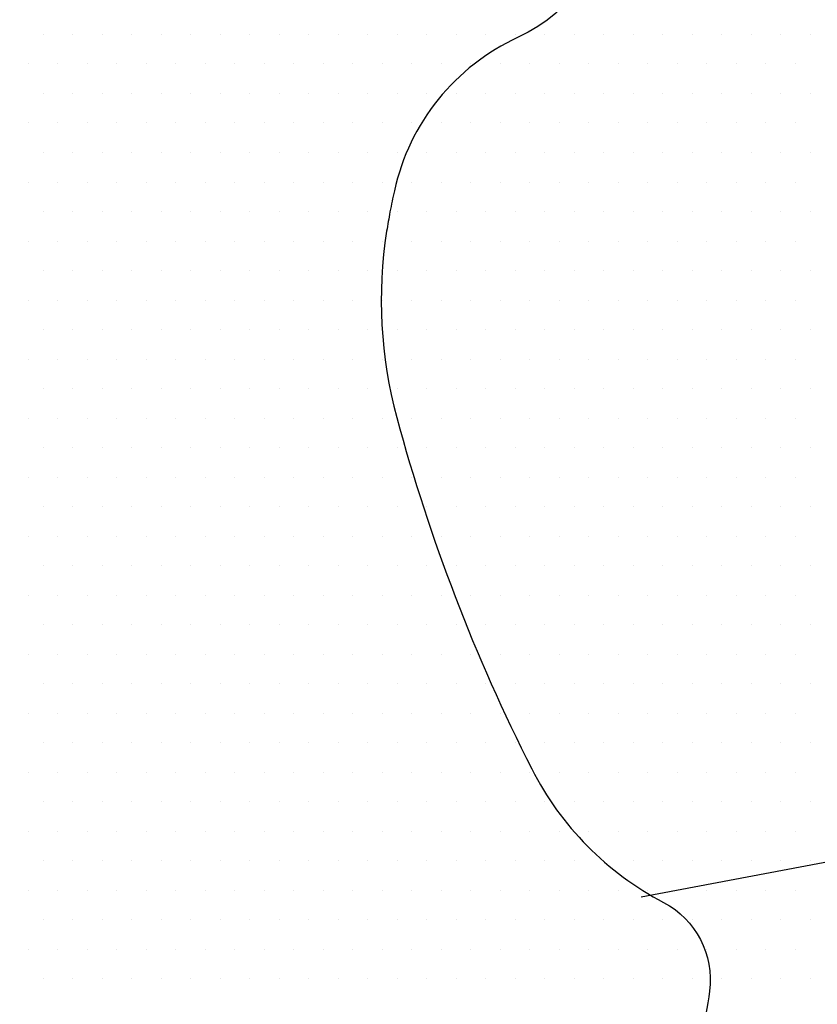
# Model space of a CAD drawing. Units: metres. Extents: x 248 to 1089, y -35929 to 8410.
# Drawn here: x 595 to 612, y 8141 to 8162 of the extents above; entities that cross this region are included whole.
import ezdxf

# ---------------------------------------------------------------- set-up
doc = ezdxf.new("R2010")
doc.units = ezdxf.units.M
doc.header["$MEASUREMENT"] = 0
doc.layers.add('AFLUENTES', color=1, linetype='Continuous', lineweight=0)
doc.layers.add('HACHURA', color=1, linetype='Continuous', lineweight=0)

msp = doc.modelspace()

# ---------------------------------------------------------------- linework, layer by layer
at = {"layer": 'AFLUENTES', "color": 4, "linetype": 'Continuous', "lineweight": -3, "flags": 128}
for points in [[(612.734, 8183.081, 0.024873), (609.681, 8178.184), (609.681, 8178.184, 0.011615), (605.545, 8170.326, 0.10876), (605.312, 8169.396, 0.054555), (605.355, 8168.874, 0.041035), (605.541, 8168.205, 0.250993), (606.72, 8167.161, -0.255858), (607.87, 8166.123, -0.058828), (607.985, 8165.607, -0.037608), (608.006, 8164.781, -0.279433), (606, 8161.814, 0.234575), (603.379, 8158.565, 0.007468), (603.287, 8158.116, 0.008223), (603.216, 8157.707, 0.105121), (603.43, 8153.764, 0.051627), (606.291, 8146.321, 0.155632), (609.084, 8143.492, -0.313971), (610.059, 8141.616, -0.052653), (609.596, 8139.678, -0.021772)], [(623.007, 8154.444), (623.034, 8154.421), (623.034, 8154.421, -0.513051), (622.918, 8152.801), (622.918, 8152.801), (621.403, 8151.869), (621.403, 8151.869, 0.418261), (621.082, 8150.482), (621.082, 8150.482), (621.736, 8149.45), (621.736, 8149.45, -0.416658), (621.42, 8148.066), (621.42, 8148.066), (616.699, 8145.128), (608.612, 8143.603)], [(601.544, 8093.396, 0.000004), (604.23, 8093.869)]]:
    msp.add_lwpolyline(points, format="xyb", dxfattribs=at)
at = {"layer": 'HACHURA', "color": 7, "linetype": 'Continuous', "lineweight": -3}
for p, q in [((595.938, 8161.875), (595.938, 8161.875)), ((596.562, 8161.875), (596.562, 8161.875)), ((597.188, 8161.875), (597.188, 8161.875)), ((597.812, 8161.875), (597.812, 8161.875)), ((598.438, 8161.875), (598.438, 8161.875)), ((599.062, 8161.875), (599.062, 8161.875)), ((599.688, 8161.875), (599.688, 8161.875)), ((600.312, 8161.875), (600.312, 8161.875)), ((600.938, 8161.875), (600.938, 8161.875)), ((601.562, 8161.875), (601.562, 8161.875)), ((602.188, 8161.875), (602.188, 8161.875)), ((602.812, 8161.875), (602.812, 8161.875)), ((603.438, 8161.875), (603.438, 8161.875)), ((604.062, 8161.875), (604.062, 8161.875)), ((604.688, 8161.875), (604.688, 8161.875)), ((605.312, 8161.875), (605.312, 8161.875)), ((605.938, 8161.875), (605.938, 8161.875)), ((606.562, 8161.875), (606.562, 8161.875)), ((607.188, 8161.875), (607.188, 8161.875)), ((607.812, 8161.875), (607.812, 8161.875)), ((608.438, 8161.875), (608.438, 8161.875)), ((609.062, 8161.875), (609.062, 8161.875)), ((609.688, 8161.875), (609.688, 8161.875)), ((610.312, 8161.875), (610.312, 8161.875)), ((610.938, 8161.875), (610.938, 8161.875)), ((611.562, 8161.875), (611.562, 8161.875)), ((612.188, 8161.875), (612.188, 8161.875)), ((595.625, 8161.25), (595.625, 8161.25)), ((596.25, 8161.25), (596.25, 8161.25)), ((596.875, 8161.25), (596.875, 8161.25)), ((597.5, 8161.25), (597.5, 8161.25)), ((598.125, 8161.25), (598.125, 8161.25)), ((598.75, 8161.25), (598.75, 8161.25)), ((599.375, 8161.25), (599.375, 8161.25)), ((600, 8161.25), (600, 8161.25)), ((600.625, 8161.25), (600.625, 8161.25)), ((601.25, 8161.25), (601.25, 8161.25)), ((601.875, 8161.25), (601.875, 8161.25)), ((602.5, 8161.25), (602.5, 8161.25)), ((603.125, 8161.25), (603.125, 8161.25)), ((603.75, 8161.25), (603.75, 8161.25)), ((604.375, 8161.25), (604.375, 8161.25)), ((605, 8161.25), (605, 8161.25)), ((605.625, 8161.25), (605.625, 8161.25)), ((606.25, 8161.25), (606.25, 8161.25)), ((606.875, 8161.25), (606.875, 8161.25)), ((607.5, 8161.25), (607.5, 8161.25)), ((608.125, 8161.25), (608.125, 8161.25)), ((608.75, 8161.25), (608.75, 8161.25)), ((609.375, 8161.25), (609.375, 8161.25)), ((610, 8161.25), (610, 8161.25)), ((610.625, 8161.25), (610.625, 8161.25)), ((611.25, 8161.25), (611.25, 8161.25)), ((611.875, 8161.25), (611.875, 8161.25)), ((595.938, 8160.625), (595.938, 8160.625)), ((596.562, 8160.625), (596.562, 8160.625)), ((597.188, 8160.625), (597.188, 8160.625)), ((597.812, 8160.625), (597.812, 8160.625)), ((598.438, 8160.625), (598.438, 8160.625)), ((599.062, 8160.625), (599.062, 8160.625)), ((599.688, 8160.625), (599.688, 8160.625)), ((600.312, 8160.625), (600.312, 8160.625)), ((600.938, 8160.625), (600.938, 8160.625)), ((601.562, 8160.625), (601.562, 8160.625)), ((602.188, 8160.625), (602.188, 8160.625)), ((602.812, 8160.625), (602.812, 8160.625)), ((603.438, 8160.625), (603.438, 8160.625)), ((604.062, 8160.625), (604.062, 8160.625)), ((604.688, 8160.625), (604.688, 8160.625)), ((605.312, 8160.625), (605.312, 8160.625)), ((605.938, 8160.625), (605.938, 8160.625)), ((606.562, 8160.625), (606.562, 8160.625)), ((607.188, 8160.625), (607.188, 8160.625)), ((607.812, 8160.625), (607.812, 8160.625)), ((608.438, 8160.625), (608.438, 8160.625)), ((609.062, 8160.625), (609.062, 8160.625)), ((609.688, 8160.625), (609.688, 8160.625)), ((610.312, 8160.625), (610.312, 8160.625)), ((610.938, 8160.625), (610.938, 8160.625)), ((611.562, 8160.625), (611.562, 8160.625)), ((612.188, 8160.625), (612.188, 8160.625)), ((595.625, 8160), (595.625, 8160)), ((596.25, 8160), (596.25, 8160)), ((596.875, 8160), (596.875, 8160)), ((597.5, 8160), (597.5, 8160)), ((598.125, 8160), (598.125, 8160)), ((598.75, 8160), (598.75, 8160)), ((599.375, 8160), (599.375, 8160)), ((600, 8160), (600, 8160)), ((600.625, 8160), (600.625, 8160)), ((601.25, 8160), (601.25, 8160)), ((601.875, 8160), (601.875, 8160)), ((602.5, 8160), (602.5, 8160)), ((603.125, 8160), (603.125, 8160)), ((603.75, 8160), (603.75, 8160)), ((604.375, 8160), (604.375, 8160)), ((605, 8160), (605, 8160)), ((605.625, 8160), (605.625, 8160)), ((606.25, 8160), (606.25, 8160)), ((606.875, 8160), (606.875, 8160)), ((607.5, 8160), (607.5, 8160)), ((608.125, 8160), (608.125, 8160)), ((608.75, 8160), (608.75, 8160)), ((609.375, 8160), (609.375, 8160)), ((610, 8160), (610, 8160)), ((610.625, 8160), (610.625, 8160)), ((611.25, 8160), (611.25, 8160)), ((611.875, 8160), (611.875, 8160)), ((595.938, 8159.375), (595.938, 8159.375)), ((596.562, 8159.375), (596.562, 8159.375)), ((597.188, 8159.375), (597.188, 8159.375)), ((597.812, 8159.375), (597.812, 8159.375)), ((598.438, 8159.375), (598.438, 8159.375)), ((599.062, 8159.375), (599.062, 8159.375)), ((599.688, 8159.375), (599.688, 8159.375)), ((600.312, 8159.375), (600.312, 8159.375)), ((600.938, 8159.375), (600.938, 8159.375)), ((601.562, 8159.375), (601.562, 8159.375)), ((602.188, 8159.375), (602.188, 8159.375)), ((602.812, 8159.375), (602.812, 8159.375)), ((603.438, 8159.375), (603.438, 8159.375)), ((604.062, 8159.375), (604.062, 8159.375)), ((604.688, 8159.375), (604.688, 8159.375)), ((605.312, 8159.375), (605.312, 8159.375)), ((605.938, 8159.375), (605.938, 8159.375)), ((606.562, 8159.375), (606.562, 8159.375)), ((607.188, 8159.375), (607.188, 8159.375)), ((607.812, 8159.375), (607.812, 8159.375)), ((608.438, 8159.375), (608.438, 8159.375)), ((609.062, 8159.375), (609.062, 8159.375)), ((609.688, 8159.375), (609.688, 8159.375)), ((610.312, 8159.375), (610.312, 8159.375)), ((610.938, 8159.375), (610.938, 8159.375)), ((611.562, 8159.375), (611.562, 8159.375)), ((612.188, 8159.375), (612.188, 8159.375)), ((595.625, 8158.75), (595.625, 8158.75)), ((596.25, 8158.75), (596.25, 8158.75)), ((596.875, 8158.75), (596.875, 8158.75)), ((597.5, 8158.75), (597.5, 8158.75)), ((598.125, 8158.75), (598.125, 8158.75)), ((598.75, 8158.75), (598.75, 8158.75)), ((599.375, 8158.75), (599.375, 8158.75)), ((600, 8158.75), (600, 8158.75)), ((600.625, 8158.75), (600.625, 8158.75)), ((601.25, 8158.75), (601.25, 8158.75)), ((601.875, 8158.75), (601.875, 8158.75)), ((602.5, 8158.75), (602.5, 8158.75)), ((603.125, 8158.75), (603.125, 8158.75)), ((603.75, 8158.75), (603.75, 8158.75)), ((604.375, 8158.75), (604.375, 8158.75)), ((605, 8158.75), (605, 8158.75)), ((605.625, 8158.75), (605.625, 8158.75)), ((606.25, 8158.75), (606.25, 8158.75)), ((606.875, 8158.75), (606.875, 8158.75)), ((607.5, 8158.75), (607.5, 8158.75)), ((608.125, 8158.75), (608.125, 8158.75)), ((608.75, 8158.75), (608.75, 8158.75)), ((609.375, 8158.75), (609.375, 8158.75)), ((610, 8158.75), (610, 8158.75)), ((610.625, 8158.75), (610.625, 8158.75)), ((611.25, 8158.75), (611.25, 8158.75)), ((611.875, 8158.75), (611.875, 8158.75)), ((595.938, 8158.125), (595.938, 8158.125)), ((596.562, 8158.125), (596.562, 8158.125)), ((597.188, 8158.125), (597.188, 8158.125)), ((597.812, 8158.125), (597.812, 8158.125)), ((598.438, 8158.125), (598.438, 8158.125)), ((599.062, 8158.125), (599.062, 8158.125)), ((599.688, 8158.125), (599.688, 8158.125)), ((600.312, 8158.125), (600.312, 8158.125)), ((600.938, 8158.125), (600.938, 8158.125)), ((601.562, 8158.125), (601.562, 8158.125)), ((602.188, 8158.125), (602.188, 8158.125)), ((602.812, 8158.125), (602.812, 8158.125)), ((603.438, 8158.125), (603.438, 8158.125)), ((604.062, 8158.125), (604.062, 8158.125)), ((604.688, 8158.125), (604.688, 8158.125)), ((605.312, 8158.125), (605.312, 8158.125)), ((605.938, 8158.125), (605.938, 8158.125)), ((606.562, 8158.125), (606.562, 8158.125)), ((607.188, 8158.125), (607.188, 8158.125)), ((607.812, 8158.125), (607.812, 8158.125)), ((608.438, 8158.125), (608.438, 8158.125)), ((609.062, 8158.125), (609.062, 8158.125)), ((609.688, 8158.125), (609.688, 8158.125)), ((610.312, 8158.125), (610.312, 8158.125)), ((610.938, 8158.125), (610.938, 8158.125)), ((611.562, 8158.125), (611.562, 8158.125)), ((612.188, 8158.125), (612.188, 8158.125)), ((595.625, 8157.5), (595.625, 8157.5)), ((596.25, 8157.5), (596.25, 8157.5)), ((596.875, 8157.5), (596.875, 8157.5)), ((597.5, 8157.5), (597.5, 8157.5)), ((598.125, 8157.5), (598.125, 8157.5)), ((598.75, 8157.5), (598.75, 8157.5)), ((599.375, 8157.5), (599.375, 8157.5)), ((600, 8157.5), (600, 8157.5)), ((600.625, 8157.5), (600.625, 8157.5)), ((601.25, 8157.5), (601.25, 8157.5)), ((601.875, 8157.5), (601.875, 8157.5)), ((602.5, 8157.5), (602.5, 8157.5)), ((603.125, 8157.5), (603.125, 8157.5)), ((603.75, 8157.5), (603.75, 8157.5)), ((604.375, 8157.5), (604.375, 8157.5)), ((605, 8157.5), (605, 8157.5)), ((605.625, 8157.5), (605.625, 8157.5)), ((606.25, 8157.5), (606.25, 8157.5)), ((606.875, 8157.5), (606.875, 8157.5)), ((607.5, 8157.5), (607.5, 8157.5)), ((608.125, 8157.5), (608.125, 8157.5)), ((608.75, 8157.5), (608.75, 8157.5)), ((609.375, 8157.5), (609.375, 8157.5)), ((610, 8157.5), (610, 8157.5)), ((610.625, 8157.5), (610.625, 8157.5)), ((611.25, 8157.5), (611.25, 8157.5)), ((611.875, 8157.5), (611.875, 8157.5)), ((595.938, 8156.875), (595.938, 8156.875)), ((596.562, 8156.875), (596.562, 8156.875)), ((597.188, 8156.875), (597.188, 8156.875)), ((597.812, 8156.875), (597.812, 8156.875)), ((598.438, 8156.875), (598.438, 8156.875)), ((599.062, 8156.875), (599.062, 8156.875)), ((599.688, 8156.875), (599.688, 8156.875)), ((600.312, 8156.875), (600.312, 8156.875)), ((600.938, 8156.875), (600.938, 8156.875)), ((601.562, 8156.875), (601.562, 8156.875)), ((602.188, 8156.875), (602.188, 8156.875)), ((602.812, 8156.875), (602.812, 8156.875)), ((603.438, 8156.875), (603.438, 8156.875)), ((604.062, 8156.875), (604.062, 8156.875)), ((604.688, 8156.875), (604.688, 8156.875)), ((605.312, 8156.875), (605.312, 8156.875)), ((605.938, 8156.875), (605.938, 8156.875)), ((606.562, 8156.875), (606.562, 8156.875)), ((607.188, 8156.875), (607.188, 8156.875)), ((607.812, 8156.875), (607.812, 8156.875)), ((608.438, 8156.875), (608.438, 8156.875)), ((609.062, 8156.875), (609.062, 8156.875)), ((609.688, 8156.875), (609.688, 8156.875)), ((610.312, 8156.875), (610.312, 8156.875)), ((610.938, 8156.875), (610.938, 8156.875)), ((611.562, 8156.875), (611.562, 8156.875)), ((612.188, 8156.875), (612.188, 8156.875)), ((595.625, 8156.25), (595.625, 8156.25)), ((596.25, 8156.25), (596.25, 8156.25)), ((596.875, 8156.25), (596.875, 8156.25)), ((597.5, 8156.25), (597.5, 8156.25)), ((598.125, 8156.25), (598.125, 8156.25)), ((598.75, 8156.25), (598.75, 8156.25)), ((599.375, 8156.25), (599.375, 8156.25)), ((600, 8156.25), (600, 8156.25)), ((600.625, 8156.25), (600.625, 8156.25)), ((601.25, 8156.25), (601.25, 8156.25)), ((601.875, 8156.25), (601.875, 8156.25)), ((602.5, 8156.25), (602.5, 8156.25)), ((603.125, 8156.25), (603.125, 8156.25)), ((603.75, 8156.25), (603.75, 8156.25)), ((604.375, 8156.25), (604.375, 8156.25)), ((605, 8156.25), (605, 8156.25)), ((605.625, 8156.25), (605.625, 8156.25)), ((606.25, 8156.25), (606.25, 8156.25)), ((606.875, 8156.25), (606.875, 8156.25)), ((607.5, 8156.25), (607.5, 8156.25)), ((608.125, 8156.25), (608.125, 8156.25)), ((608.75, 8156.25), (608.75, 8156.25)), ((609.375, 8156.25), (609.375, 8156.25)), ((610, 8156.25), (610, 8156.25)), ((610.625, 8156.25), (610.625, 8156.25)), ((611.25, 8156.25), (611.25, 8156.25)), ((611.875, 8156.25), (611.875, 8156.25)), ((595.938, 8155.625), (595.938, 8155.625)), ((596.562, 8155.625), (596.562, 8155.625)), ((597.188, 8155.625), (597.188, 8155.625)), ((597.812, 8155.625), (597.812, 8155.625)), ((598.438, 8155.625), (598.438, 8155.625)), ((599.062, 8155.625), (599.062, 8155.625)), ((599.688, 8155.625), (599.688, 8155.625)), ((600.312, 8155.625), (600.312, 8155.625)), ((600.938, 8155.625), (600.938, 8155.625)), ((601.562, 8155.625), (601.562, 8155.625)), ((602.188, 8155.625), (602.188, 8155.625)), ((602.812, 8155.625), (602.812, 8155.625)), ((603.438, 8155.625), (603.438, 8155.625)), ((604.062, 8155.625), (604.062, 8155.625)), ((604.688, 8155.625), (604.688, 8155.625)), ((605.312, 8155.625), (605.312, 8155.625)), ((605.938, 8155.625), (605.938, 8155.625)), ((606.562, 8155.625), (606.562, 8155.625)), ((607.188, 8155.625), (607.188, 8155.625)), ((607.812, 8155.625), (607.812, 8155.625)), ((608.438, 8155.625), (608.438, 8155.625)), ((609.062, 8155.625), (609.062, 8155.625)), ((609.688, 8155.625), (609.688, 8155.625)), ((610.312, 8155.625), (610.312, 8155.625)), ((610.938, 8155.625), (610.938, 8155.625)), ((611.562, 8155.625), (611.562, 8155.625)), ((612.188, 8155.625), (612.188, 8155.625)), ((595.625, 8155), (595.625, 8155)), ((596.25, 8155), (596.25, 8155)), ((596.875, 8155), (596.875, 8155)), ((597.5, 8155), (597.5, 8155)), ((598.125, 8155), (598.125, 8155)), ((598.75, 8155), (598.75, 8155)), ((599.375, 8155), (599.375, 8155)), ((600, 8155), (600, 8155)), ((600.625, 8155), (600.625, 8155)), ((601.25, 8155), (601.25, 8155)), ((601.875, 8155), (601.875, 8155)), ((602.5, 8155), (602.5, 8155)), ((603.125, 8155), (603.125, 8155)), ((603.75, 8155), (603.75, 8155)), ((604.375, 8155), (604.375, 8155)), ((605, 8155), (605, 8155)), ((605.625, 8155), (605.625, 8155)), ((606.25, 8155), (606.25, 8155)), ((606.875, 8155), (606.875, 8155)), ((607.5, 8155), (607.5, 8155)), ((608.125, 8155), (608.125, 8155)), ((608.75, 8155), (608.75, 8155)), ((609.375, 8155), (609.375, 8155)), ((610, 8155), (610, 8155)), ((610.625, 8155), (610.625, 8155)), ((611.25, 8155), (611.25, 8155)), ((611.875, 8155), (611.875, 8155)), ((595.938, 8154.375), (595.938, 8154.375)), ((596.562, 8154.375), (596.562, 8154.375)), ((597.188, 8154.375), (597.188, 8154.375)), ((597.812, 8154.375), (597.812, 8154.375)), ((598.438, 8154.375), (598.438, 8154.375)), ((599.062, 8154.375), (599.062, 8154.375)), ((599.688, 8154.375), (599.688, 8154.375)), ((600.312, 8154.375), (600.312, 8154.375)), ((600.938, 8154.375), (600.938, 8154.375)), ((601.562, 8154.375), (601.562, 8154.375)), ((602.188, 8154.375), (602.188, 8154.375)), ((602.812, 8154.375), (602.812, 8154.375)), ((603.438, 8154.375), (603.438, 8154.375)), ((604.062, 8154.375), (604.062, 8154.375)), ((604.688, 8154.375), (604.688, 8154.375)), ((605.312, 8154.375), (605.312, 8154.375)), ((605.938, 8154.375), (605.938, 8154.375)), ((606.562, 8154.375), (606.562, 8154.375)), ((607.188, 8154.375), (607.188, 8154.375)), ((607.812, 8154.375), (607.812, 8154.375)), ((608.438, 8154.375), (608.438, 8154.375)), ((609.062, 8154.375), (609.062, 8154.375)), ((609.688, 8154.375), (609.688, 8154.375)), ((610.312, 8154.375), (610.312, 8154.375)), ((610.938, 8154.375), (610.938, 8154.375)), ((611.562, 8154.375), (611.562, 8154.375)), ((612.188, 8154.375), (612.188, 8154.375)), ((595.625, 8153.75), (595.625, 8153.75)), ((596.25, 8153.75), (596.25, 8153.75)), ((596.875, 8153.75), (596.875, 8153.75)), ((597.5, 8153.75), (597.5, 8153.75)), ((598.125, 8153.75), (598.125, 8153.75)), ((598.75, 8153.75), (598.75, 8153.75)), ((599.375, 8153.75), (599.375, 8153.75)), ((600, 8153.75), (600, 8153.75)), ((600.625, 8153.75), (600.625, 8153.75)), ((601.25, 8153.75), (601.25, 8153.75)), ((601.875, 8153.75), (601.875, 8153.75)), ((602.5, 8153.75), (602.5, 8153.75)), ((603.125, 8153.75), (603.125, 8153.75)), ((603.75, 8153.75), (603.75, 8153.75)), ((604.375, 8153.75), (604.375, 8153.75)), ((605, 8153.75), (605, 8153.75)), ((605.625, 8153.75), (605.625, 8153.75)), ((606.25, 8153.75), (606.25, 8153.75)), ((606.875, 8153.75), (606.875, 8153.75)), ((607.5, 8153.75), (607.5, 8153.75)), ((608.125, 8153.75), (608.125, 8153.75)), ((608.75, 8153.75), (608.75, 8153.75)), ((609.375, 8153.75), (609.375, 8153.75)), ((610, 8153.75), (610, 8153.75)), ((610.625, 8153.75), (610.625, 8153.75)), ((611.25, 8153.75), (611.25, 8153.75)), ((611.875, 8153.75), (611.875, 8153.75)), ((595.938, 8153.125), (595.938, 8153.125)), ((596.562, 8153.125), (596.562, 8153.125)), ((597.188, 8153.125), (597.188, 8153.125)), ((597.812, 8153.125), (597.812, 8153.125)), ((598.438, 8153.125), (598.438, 8153.125)), ((599.062, 8153.125), (599.062, 8153.125)), ((599.688, 8153.125), (599.688, 8153.125)), ((600.312, 8153.125), (600.312, 8153.125)), ((600.938, 8153.125), (600.938, 8153.125)), ((601.562, 8153.125), (601.562, 8153.125)), ((602.188, 8153.125), (602.188, 8153.125)), ((602.812, 8153.125), (602.812, 8153.125)), ((603.438, 8153.125), (603.438, 8153.125)), ((604.062, 8153.125), (604.062, 8153.125)), ((604.688, 8153.125), (604.688, 8153.125)), ((605.312, 8153.125), (605.312, 8153.125)), ((605.938, 8153.125), (605.938, 8153.125)), ((606.562, 8153.125), (606.562, 8153.125)), ((607.188, 8153.125), (607.188, 8153.125)), ((607.812, 8153.125), (607.812, 8153.125)), ((608.438, 8153.125), (608.438, 8153.125)), ((609.062, 8153.125), (609.062, 8153.125)), ((609.688, 8153.125), (609.688, 8153.125)), ((610.312, 8153.125), (610.312, 8153.125)), ((610.938, 8153.125), (610.938, 8153.125)), ((611.562, 8153.125), (611.562, 8153.125)), ((612.188, 8153.125), (612.188, 8153.125)), ((595.625, 8152.5), (595.625, 8152.5)), ((596.25, 8152.5), (596.25, 8152.5)), ((596.875, 8152.5), (596.875, 8152.5)), ((597.5, 8152.5), (597.5, 8152.5)), ((598.125, 8152.5), (598.125, 8152.5)), ((598.75, 8152.5), (598.75, 8152.5)), ((599.375, 8152.5), (599.375, 8152.5)), ((600, 8152.5), (600, 8152.5)), ((600.625, 8152.5), (600.625, 8152.5)), ((601.25, 8152.5), (601.25, 8152.5)), ((601.875, 8152.5), (601.875, 8152.5)), ((602.5, 8152.5), (602.5, 8152.5)), ((603.125, 8152.5), (603.125, 8152.5)), ((603.75, 8152.5), (603.75, 8152.5)), ((604.375, 8152.5), (604.375, 8152.5)), ((605, 8152.5), (605, 8152.5)), ((605.625, 8152.5), (605.625, 8152.5)), ((606.25, 8152.5), (606.25, 8152.5)), ((606.875, 8152.5), (606.875, 8152.5)), ((607.5, 8152.5), (607.5, 8152.5)), ((608.125, 8152.5), (608.125, 8152.5)), ((608.75, 8152.5), (608.75, 8152.5)), ((609.375, 8152.5), (609.375, 8152.5)), ((610, 8152.5), (610, 8152.5)), ((610.625, 8152.5), (610.625, 8152.5)), ((611.25, 8152.5), (611.25, 8152.5)), ((611.875, 8152.5), (611.875, 8152.5)), ((595.938, 8151.875), (595.938, 8151.875)), ((596.562, 8151.875), (596.562, 8151.875)), ((597.188, 8151.875), (597.188, 8151.875)), ((597.812, 8151.875), (597.812, 8151.875)), ((598.438, 8151.875), (598.438, 8151.875)), ((599.062, 8151.875), (599.062, 8151.875)), ((599.688, 8151.875), (599.688, 8151.875)), ((600.312, 8151.875), (600.312, 8151.875)), ((600.938, 8151.875), (600.938, 8151.875)), ((601.562, 8151.875), (601.562, 8151.875)), ((602.188, 8151.875), (602.188, 8151.875)), ((602.812, 8151.875), (602.812, 8151.875)), ((603.438, 8151.875), (603.438, 8151.875)), ((604.062, 8151.875), (604.062, 8151.875)), ((604.688, 8151.875), (604.688, 8151.875)), ((605.312, 8151.875), (605.312, 8151.875)), ((605.938, 8151.875), (605.938, 8151.875)), ((606.562, 8151.875), (606.562, 8151.875)), ((607.188, 8151.875), (607.188, 8151.875)), ((607.812, 8151.875), (607.812, 8151.875)), ((608.438, 8151.875), (608.438, 8151.875)), ((609.062, 8151.875), (609.062, 8151.875)), ((609.688, 8151.875), (609.688, 8151.875)), ((610.312, 8151.875), (610.312, 8151.875)), ((610.938, 8151.875), (610.938, 8151.875)), ((611.562, 8151.875), (611.562, 8151.875)), ((612.188, 8151.875), (612.188, 8151.875)), ((595.625, 8151.25), (595.625, 8151.25)), ((596.25, 8151.25), (596.25, 8151.25)), ((596.875, 8151.25), (596.875, 8151.25)), ((597.5, 8151.25), (597.5, 8151.25)), ((598.125, 8151.25), (598.125, 8151.25)), ((598.75, 8151.25), (598.75, 8151.25)), ((599.375, 8151.25), (599.375, 8151.25)), ((600, 8151.25), (600, 8151.25)), ((600.625, 8151.25), (600.625, 8151.25)), ((601.25, 8151.25), (601.25, 8151.25)), ((601.875, 8151.25), (601.875, 8151.25)), ((602.5, 8151.25), (602.5, 8151.25)), ((603.125, 8151.25), (603.125, 8151.25)), ((603.75, 8151.25), (603.75, 8151.25)), ((604.375, 8151.25), (604.375, 8151.25)), ((605, 8151.25), (605, 8151.25)), ((605.625, 8151.25), (605.625, 8151.25)), ((606.25, 8151.25), (606.25, 8151.25)), ((606.875, 8151.25), (606.875, 8151.25)), ((607.5, 8151.25), (607.5, 8151.25)), ((608.125, 8151.25), (608.125, 8151.25)), ((608.75, 8151.25), (608.75, 8151.25)), ((609.375, 8151.25), (609.375, 8151.25)), ((610, 8151.25), (610, 8151.25)), ((610.625, 8151.25), (610.625, 8151.25)), ((611.25, 8151.25), (611.25, 8151.25)), ((611.875, 8151.25), (611.875, 8151.25)), ((595.938, 8150.625), (595.938, 8150.625)), ((596.562, 8150.625), (596.562, 8150.625)), ((597.188, 8150.625), (597.188, 8150.625)), ((597.812, 8150.625), (597.812, 8150.625)), ((598.438, 8150.625), (598.438, 8150.625)), ((599.062, 8150.625), (599.062, 8150.625)), ((599.688, 8150.625), (599.688, 8150.625)), ((600.312, 8150.625), (600.312, 8150.625)), ((600.938, 8150.625), (600.938, 8150.625)), ((601.562, 8150.625), (601.562, 8150.625)), ((602.188, 8150.625), (602.188, 8150.625)), ((602.812, 8150.625), (602.812, 8150.625)), ((603.438, 8150.625), (603.438, 8150.625)), ((604.062, 8150.625), (604.062, 8150.625)), ((604.688, 8150.625), (604.688, 8150.625)), ((605.312, 8150.625), (605.312, 8150.625)), ((605.938, 8150.625), (605.938, 8150.625)), ((606.562, 8150.625), (606.562, 8150.625)), ((607.188, 8150.625), (607.188, 8150.625)), ((607.812, 8150.625), (607.812, 8150.625)), ((608.438, 8150.625), (608.438, 8150.625)), ((609.062, 8150.625), (609.062, 8150.625)), ((609.688, 8150.625), (609.688, 8150.625)), ((610.312, 8150.625), (610.312, 8150.625)), ((610.938, 8150.625), (610.938, 8150.625)), ((611.562, 8150.625), (611.562, 8150.625)), ((612.188, 8150.625), (612.188, 8150.625)), ((595.625, 8150), (595.625, 8150)), ((596.25, 8150), (596.25, 8150)), ((596.875, 8150), (596.875, 8150)), ((597.5, 8150), (597.5, 8150)), ((598.125, 8150), (598.125, 8150)), ((598.75, 8150), (598.75, 8150)), ((599.375, 8150), (599.375, 8150)), ((600, 8150), (600, 8150)), ((600.625, 8150), (600.625, 8150)), ((601.25, 8150), (601.25, 8150)), ((601.875, 8150), (601.875, 8150)), ((602.5, 8150), (602.5, 8150)), ((603.125, 8150), (603.125, 8150)), ((603.75, 8150), (603.75, 8150)), ((604.375, 8150), (604.375, 8150)), ((605, 8150), (605, 8150)), ((605.625, 8150), (605.625, 8150)), ((606.25, 8150), (606.25, 8150)), ((606.875, 8150), (606.875, 8150)), ((607.5, 8150), (607.5, 8150)), ((608.125, 8150), (608.125, 8150)), ((608.75, 8150), (608.75, 8150)), ((609.375, 8150), (609.375, 8150)), ((610, 8150), (610, 8150)), ((610.625, 8150), (610.625, 8150)), ((611.25, 8150), (611.25, 8150)), ((611.875, 8150), (611.875, 8150)), ((595.938, 8149.375), (595.938, 8149.375)), ((596.562, 8149.375), (596.562, 8149.375)), ((597.188, 8149.375), (597.188, 8149.375)), ((597.812, 8149.375), (597.812, 8149.375)), ((598.438, 8149.375), (598.438, 8149.375)), ((599.062, 8149.375), (599.062, 8149.375)), ((599.688, 8149.375), (599.688, 8149.375)), ((600.312, 8149.375), (600.312, 8149.375)), ((600.938, 8149.375), (600.938, 8149.375)), ((601.562, 8149.375), (601.562, 8149.375)), ((602.188, 8149.375), (602.188, 8149.375)), ((602.812, 8149.375), (602.812, 8149.375)), ((603.438, 8149.375), (603.438, 8149.375)), ((604.062, 8149.375), (604.062, 8149.375)), ((604.688, 8149.375), (604.688, 8149.375)), ((605.312, 8149.375), (605.312, 8149.375)), ((605.938, 8149.375), (605.938, 8149.375)), ((606.562, 8149.375), (606.562, 8149.375)), ((607.188, 8149.375), (607.188, 8149.375)), ((607.812, 8149.375), (607.812, 8149.375)), ((608.438, 8149.375), (608.438, 8149.375)), ((609.062, 8149.375), (609.062, 8149.375)), ((609.688, 8149.375), (609.688, 8149.375)), ((610.312, 8149.375), (610.312, 8149.375)), ((610.938, 8149.375), (610.938, 8149.375)), ((611.562, 8149.375), (611.562, 8149.375)), ((612.188, 8149.375), (612.188, 8149.375)), ((595.625, 8148.75), (595.625, 8148.75)), ((596.25, 8148.75), (596.25, 8148.75)), ((596.875, 8148.75), (596.875, 8148.75)), ((597.5, 8148.75), (597.5, 8148.75)), ((598.125, 8148.75), (598.125, 8148.75)), ((598.75, 8148.75), (598.75, 8148.75)), ((599.375, 8148.75), (599.375, 8148.75)), ((600, 8148.75), (600, 8148.75)), ((600.625, 8148.75), (600.625, 8148.75)), ((601.25, 8148.75), (601.25, 8148.75)), ((601.875, 8148.75), (601.875, 8148.75)), ((602.5, 8148.75), (602.5, 8148.75)), ((603.125, 8148.75), (603.125, 8148.75)), ((603.75, 8148.75), (603.75, 8148.75)), ((604.375, 8148.75), (604.375, 8148.75)), ((605, 8148.75), (605, 8148.75)), ((605.625, 8148.75), (605.625, 8148.75)), ((606.25, 8148.75), (606.25, 8148.75)), ((606.875, 8148.75), (606.875, 8148.75)), ((607.5, 8148.75), (607.5, 8148.75)), ((608.125, 8148.75), (608.125, 8148.75)), ((608.75, 8148.75), (608.75, 8148.75)), ((609.375, 8148.75), (609.375, 8148.75)), ((610, 8148.75), (610, 8148.75)), ((610.625, 8148.75), (610.625, 8148.75)), ((611.25, 8148.75), (611.25, 8148.75)), ((611.875, 8148.75), (611.875, 8148.75)), ((595.938, 8148.125), (595.938, 8148.125)), ((596.562, 8148.125), (596.562, 8148.125)), ((597.188, 8148.125), (597.188, 8148.125)), ((597.812, 8148.125), (597.812, 8148.125)), ((598.438, 8148.125), (598.438, 8148.125)), ((599.062, 8148.125), (599.062, 8148.125)), ((599.688, 8148.125), (599.688, 8148.125)), ((600.312, 8148.125), (600.312, 8148.125)), ((600.938, 8148.125), (600.938, 8148.125)), ((601.562, 8148.125), (601.562, 8148.125)), ((602.188, 8148.125), (602.188, 8148.125)), ((602.812, 8148.125), (602.812, 8148.125)), ((603.438, 8148.125), (603.438, 8148.125)), ((604.062, 8148.125), (604.062, 8148.125)), ((604.688, 8148.125), (604.688, 8148.125)), ((605.312, 8148.125), (605.312, 8148.125)), ((605.938, 8148.125), (605.938, 8148.125)), ((606.562, 8148.125), (606.562, 8148.125)), ((607.188, 8148.125), (607.188, 8148.125)), ((607.812, 8148.125), (607.812, 8148.125)), ((608.438, 8148.125), (608.438, 8148.125)), ((609.062, 8148.125), (609.062, 8148.125)), ((609.688, 8148.125), (609.688, 8148.125)), ((610.312, 8148.125), (610.312, 8148.125)), ((610.938, 8148.125), (610.938, 8148.125)), ((611.562, 8148.125), (611.562, 8148.125)), ((612.188, 8148.125), (612.188, 8148.125)), ((595.625, 8147.5), (595.625, 8147.5)), ((596.25, 8147.5), (596.25, 8147.5)), ((596.875, 8147.5), (596.875, 8147.5)), ((597.5, 8147.5), (597.5, 8147.5)), ((598.125, 8147.5), (598.125, 8147.5)), ((598.75, 8147.5), (598.75, 8147.5)), ((599.375, 8147.5), (599.375, 8147.5)), ((600, 8147.5), (600, 8147.5)), ((600.625, 8147.5), (600.625, 8147.5)), ((601.25, 8147.5), (601.25, 8147.5)), ((601.875, 8147.5), (601.875, 8147.5)), ((602.5, 8147.5), (602.5, 8147.5)), ((603.125, 8147.5), (603.125, 8147.5)), ((603.75, 8147.5), (603.75, 8147.5)), ((604.375, 8147.5), (604.375, 8147.5)), ((605, 8147.5), (605, 8147.5)), ((605.625, 8147.5), (605.625, 8147.5)), ((606.25, 8147.5), (606.25, 8147.5)), ((606.875, 8147.5), (606.875, 8147.5)), ((607.5, 8147.5), (607.5, 8147.5)), ((608.125, 8147.5), (608.125, 8147.5)), ((608.75, 8147.5), (608.75, 8147.5)), ((609.375, 8147.5), (609.375, 8147.5)), ((610, 8147.5), (610, 8147.5)), ((610.625, 8147.5), (610.625, 8147.5)), ((611.25, 8147.5), (611.25, 8147.5)), ((611.875, 8147.5), (611.875, 8147.5)), ((595.938, 8146.875), (595.938, 8146.875)), ((596.562, 8146.875), (596.562, 8146.875)), ((597.188, 8146.875), (597.188, 8146.875)), ((597.812, 8146.875), (597.812, 8146.875)), ((598.438, 8146.875), (598.438, 8146.875)), ((599.062, 8146.875), (599.062, 8146.875)), ((599.688, 8146.875), (599.688, 8146.875)), ((600.312, 8146.875), (600.312, 8146.875)), ((600.938, 8146.875), (600.938, 8146.875)), ((601.562, 8146.875), (601.562, 8146.875)), ((602.188, 8146.875), (602.188, 8146.875)), ((602.812, 8146.875), (602.812, 8146.875)), ((603.438, 8146.875), (603.438, 8146.875)), ((604.062, 8146.875), (604.062, 8146.875)), ((604.688, 8146.875), (604.688, 8146.875)), ((605.312, 8146.875), (605.312, 8146.875)), ((605.938, 8146.875), (605.938, 8146.875)), ((606.562, 8146.875), (606.562, 8146.875)), ((607.188, 8146.875), (607.188, 8146.875)), ((607.812, 8146.875), (607.812, 8146.875)), ((608.438, 8146.875), (608.438, 8146.875)), ((609.062, 8146.875), (609.062, 8146.875)), ((609.688, 8146.875), (609.688, 8146.875)), ((610.312, 8146.875), (610.312, 8146.875)), ((610.938, 8146.875), (610.938, 8146.875)), ((611.562, 8146.875), (611.562, 8146.875)), ((612.188, 8146.875), (612.188, 8146.875)), ((595.625, 8146.25), (595.625, 8146.25)), ((596.25, 8146.25), (596.25, 8146.25)), ((596.875, 8146.25), (596.875, 8146.25)), ((597.5, 8146.25), (597.5, 8146.25)), ((598.125, 8146.25), (598.125, 8146.25)), ((598.75, 8146.25), (598.75, 8146.25)), ((599.375, 8146.25), (599.375, 8146.25)), ((600, 8146.25), (600, 8146.25)), ((600.625, 8146.25), (600.625, 8146.25)), ((601.25, 8146.25), (601.25, 8146.25)), ((601.875, 8146.25), (601.875, 8146.25)), ((602.5, 8146.25), (602.5, 8146.25)), ((603.125, 8146.25), (603.125, 8146.25)), ((603.75, 8146.25), (603.75, 8146.25)), ((604.375, 8146.25), (604.375, 8146.25)), ((605, 8146.25), (605, 8146.25)), ((605.625, 8146.25), (605.625, 8146.25)), ((606.25, 8146.25), (606.25, 8146.25)), ((606.875, 8146.25), (606.875, 8146.25)), ((607.5, 8146.25), (607.5, 8146.25)), ((608.125, 8146.25), (608.125, 8146.25)), ((608.75, 8146.25), (608.75, 8146.25)), ((609.375, 8146.25), (609.375, 8146.25)), ((610, 8146.25), (610, 8146.25)), ((610.625, 8146.25), (610.625, 8146.25)), ((611.25, 8146.25), (611.25, 8146.25)), ((611.875, 8146.25), (611.875, 8146.25)), ((595.938, 8145.625), (595.938, 8145.625)), ((596.562, 8145.625), (596.562, 8145.625)), ((597.188, 8145.625), (597.188, 8145.625)), ((597.812, 8145.625), (597.812, 8145.625)), ((598.438, 8145.625), (598.438, 8145.625)), ((599.062, 8145.625), (599.062, 8145.625)), ((599.688, 8145.625), (599.688, 8145.625)), ((600.312, 8145.625), (600.312, 8145.625)), ((600.938, 8145.625), (600.938, 8145.625)), ((601.562, 8145.625), (601.562, 8145.625)), ((602.188, 8145.625), (602.188, 8145.625)), ((602.812, 8145.625), (602.812, 8145.625)), ((603.438, 8145.625), (603.438, 8145.625)), ((604.062, 8145.625), (604.062, 8145.625)), ((604.688, 8145.625), (604.688, 8145.625)), ((605.312, 8145.625), (605.312, 8145.625)), ((605.938, 8145.625), (605.938, 8145.625)), ((606.562, 8145.625), (606.562, 8145.625)), ((607.188, 8145.625), (607.188, 8145.625)), ((607.812, 8145.625), (607.812, 8145.625)), ((608.438, 8145.625), (608.438, 8145.625)), ((609.062, 8145.625), (609.062, 8145.625)), ((609.688, 8145.625), (609.688, 8145.625)), ((610.312, 8145.625), (610.312, 8145.625)), ((610.938, 8145.625), (610.938, 8145.625)), ((611.562, 8145.625), (611.562, 8145.625)), ((612.188, 8145.625), (612.188, 8145.625)), ((595.625, 8145), (595.625, 8145)), ((596.25, 8145), (596.25, 8145)), ((596.875, 8145), (596.875, 8145)), ((597.5, 8145), (597.5, 8145)), ((598.125, 8145), (598.125, 8145)), ((598.75, 8145), (598.75, 8145)), ((599.375, 8145), (599.375, 8145)), ((600, 8145), (600, 8145)), ((600.625, 8145), (600.625, 8145)), ((601.25, 8145), (601.25, 8145)), ((601.875, 8145), (601.875, 8145)), ((602.5, 8145), (602.5, 8145)), ((603.125, 8145), (603.125, 8145)), ((603.75, 8145), (603.75, 8145)), ((604.375, 8145), (604.375, 8145)), ((605, 8145), (605, 8145)), ((605.625, 8145), (605.625, 8145)), ((606.25, 8145), (606.25, 8145)), ((606.875, 8145), (606.875, 8145)), ((607.5, 8145), (607.5, 8145)), ((608.125, 8145), (608.125, 8145)), ((608.75, 8145), (608.75, 8145)), ((609.375, 8145), (609.375, 8145)), ((610, 8145), (610, 8145)), ((610.625, 8145), (610.625, 8145)), ((611.25, 8145), (611.25, 8145)), ((611.875, 8145), (611.875, 8145)), ((595.938, 8144.375), (595.938, 8144.375)), ((596.562, 8144.375), (596.562, 8144.375)), ((597.188, 8144.375), (597.188, 8144.375)), ((597.812, 8144.375), (597.812, 8144.375)), ((598.438, 8144.375), (598.438, 8144.375)), ((599.062, 8144.375), (599.062, 8144.375)), ((599.688, 8144.375), (599.688, 8144.375)), ((600.312, 8144.375), (600.312, 8144.375)), ((600.938, 8144.375), (600.938, 8144.375)), ((601.562, 8144.375), (601.562, 8144.375)), ((602.188, 8144.375), (602.188, 8144.375)), ((602.812, 8144.375), (602.812, 8144.375)), ((603.438, 8144.375), (603.438, 8144.375)), ((604.062, 8144.375), (604.062, 8144.375)), ((604.688, 8144.375), (604.688, 8144.375)), ((605.312, 8144.375), (605.312, 8144.375)), ((605.938, 8144.375), (605.938, 8144.375)), ((606.562, 8144.375), (606.562, 8144.375)), ((607.188, 8144.375), (607.188, 8144.375)), ((607.812, 8144.375), (607.812, 8144.375)), ((608.438, 8144.375), (608.438, 8144.375)), ((609.062, 8144.375), (609.062, 8144.375)), ((609.688, 8144.375), (609.688, 8144.375)), ((610.312, 8144.375), (610.312, 8144.375)), ((610.938, 8144.375), (610.938, 8144.375)), ((611.562, 8144.375), (611.562, 8144.375)), ((612.188, 8144.375), (612.188, 8144.375)), ((595.625, 8143.75), (595.625, 8143.75)), ((596.25, 8143.75), (596.25, 8143.75)), ((596.875, 8143.75), (596.875, 8143.75)), ((597.5, 8143.75), (597.5, 8143.75)), ((598.125, 8143.75), (598.125, 8143.75)), ((598.75, 8143.75), (598.75, 8143.75)), ((599.375, 8143.75), (599.375, 8143.75)), ((600, 8143.75), (600, 8143.75)), ((600.625, 8143.75), (600.625, 8143.75)), ((601.25, 8143.75), (601.25, 8143.75)), ((601.875, 8143.75), (601.875, 8143.75)), ((602.5, 8143.75), (602.5, 8143.75)), ((603.125, 8143.75), (603.125, 8143.75)), ((603.75, 8143.75), (603.75, 8143.75)), ((604.375, 8143.75), (604.375, 8143.75)), ((605, 8143.75), (605, 8143.75)), ((605.625, 8143.75), (605.625, 8143.75)), ((606.25, 8143.75), (606.25, 8143.75)), ((606.875, 8143.75), (606.875, 8143.75)), ((607.5, 8143.75), (607.5, 8143.75)), ((608.125, 8143.75), (608.125, 8143.75)), ((608.75, 8143.75), (608.75, 8143.75)), ((609.375, 8143.75), (609.375, 8143.75)), ((610, 8143.75), (610, 8143.75)), ((610.625, 8143.75), (610.625, 8143.75)), ((611.25, 8143.75), (611.25, 8143.75)), ((611.875, 8143.75), (611.875, 8143.75)), ((595.938, 8143.125), (595.938, 8143.125)), ((596.562, 8143.125), (596.562, 8143.125)), ((597.188, 8143.125), (597.188, 8143.125)), ((597.812, 8143.125), (597.812, 8143.125)), ((598.438, 8143.125), (598.438, 8143.125)), ((599.062, 8143.125), (599.062, 8143.125)), ((599.688, 8143.125), (599.688, 8143.125)), ((600.312, 8143.125), (600.312, 8143.125)), ((600.938, 8143.125), (600.938, 8143.125)), ((601.562, 8143.125), (601.562, 8143.125)), ((602.188, 8143.125), (602.188, 8143.125)), ((602.812, 8143.125), (602.812, 8143.125)), ((603.438, 8143.125), (603.438, 8143.125)), ((604.062, 8143.125), (604.062, 8143.125)), ((604.688, 8143.125), (604.688, 8143.125)), ((605.312, 8143.125), (605.312, 8143.125)), ((605.938, 8143.125), (605.938, 8143.125)), ((606.562, 8143.125), (606.562, 8143.125)), ((607.188, 8143.125), (607.188, 8143.125)), ((607.812, 8143.125), (607.812, 8143.125)), ((608.438, 8143.125), (608.438, 8143.125)), ((609.062, 8143.125), (609.062, 8143.125)), ((609.688, 8143.125), (609.688, 8143.125)), ((610.312, 8143.125), (610.312, 8143.125)), ((610.938, 8143.125), (610.938, 8143.125)), ((611.562, 8143.125), (611.562, 8143.125)), ((612.188, 8143.125), (612.188, 8143.125)), ((595.625, 8142.5), (595.625, 8142.5)), ((596.25, 8142.5), (596.25, 8142.5)), ((596.875, 8142.5), (596.875, 8142.5)), ((597.5, 8142.5), (597.5, 8142.5)), ((598.125, 8142.5), (598.125, 8142.5)), ((598.75, 8142.5), (598.75, 8142.5)), ((599.375, 8142.5), (599.375, 8142.5)), ((600, 8142.5), (600, 8142.5)), ((600.625, 8142.5), (600.625, 8142.5)), ((601.25, 8142.5), (601.25, 8142.5)), ((601.875, 8142.5), (601.875, 8142.5)), ((602.5, 8142.5), (602.5, 8142.5)), ((603.125, 8142.5), (603.125, 8142.5)), ((603.75, 8142.5), (603.75, 8142.5)), ((604.375, 8142.5), (604.375, 8142.5)), ((605, 8142.5), (605, 8142.5)), ((605.625, 8142.5), (605.625, 8142.5)), ((606.25, 8142.5), (606.25, 8142.5)), ((606.875, 8142.5), (606.875, 8142.5)), ((607.5, 8142.5), (607.5, 8142.5)), ((608.125, 8142.5), (608.125, 8142.5)), ((608.75, 8142.5), (608.75, 8142.5)), ((609.375, 8142.5), (609.375, 8142.5)), ((610, 8142.5), (610, 8142.5)), ((610.625, 8142.5), (610.625, 8142.5)), ((611.25, 8142.5), (611.25, 8142.5)), ((611.875, 8142.5), (611.875, 8142.5)), ((595.938, 8141.875), (595.938, 8141.875)), ((596.562, 8141.875), (596.562, 8141.875)), ((597.188, 8141.875), (597.188, 8141.875)), ((597.812, 8141.875), (597.812, 8141.875)), ((598.438, 8141.875), (598.438, 8141.875)), ((599.062, 8141.875), (599.062, 8141.875)), ((599.688, 8141.875), (599.688, 8141.875)), ((600.312, 8141.875), (600.312, 8141.875)), ((600.938, 8141.875), (600.938, 8141.875)), ((601.562, 8141.875), (601.562, 8141.875)), ((602.188, 8141.875), (602.188, 8141.875)), ((602.812, 8141.875), (602.812, 8141.875)), ((603.438, 8141.875), (603.438, 8141.875)), ((604.062, 8141.875), (604.062, 8141.875)), ((604.688, 8141.875), (604.688, 8141.875)), ((605.312, 8141.875), (605.312, 8141.875)), ((605.938, 8141.875), (605.938, 8141.875)), ((606.562, 8141.875), (606.562, 8141.875)), ((607.188, 8141.875), (607.188, 8141.875)), ((607.812, 8141.875), (607.812, 8141.875)), ((608.438, 8141.875), (608.438, 8141.875)), ((609.062, 8141.875), (609.062, 8141.875)), ((609.688, 8141.875), (609.688, 8141.875)), ((610.312, 8141.875), (610.312, 8141.875)), ((610.938, 8141.875), (610.938, 8141.875)), ((611.562, 8141.875), (611.562, 8141.875)), ((612.188, 8141.875), (612.188, 8141.875))]:
    msp.add_line(p, q, dxfattribs=at)

doc.saveas('drawing.dxf')
